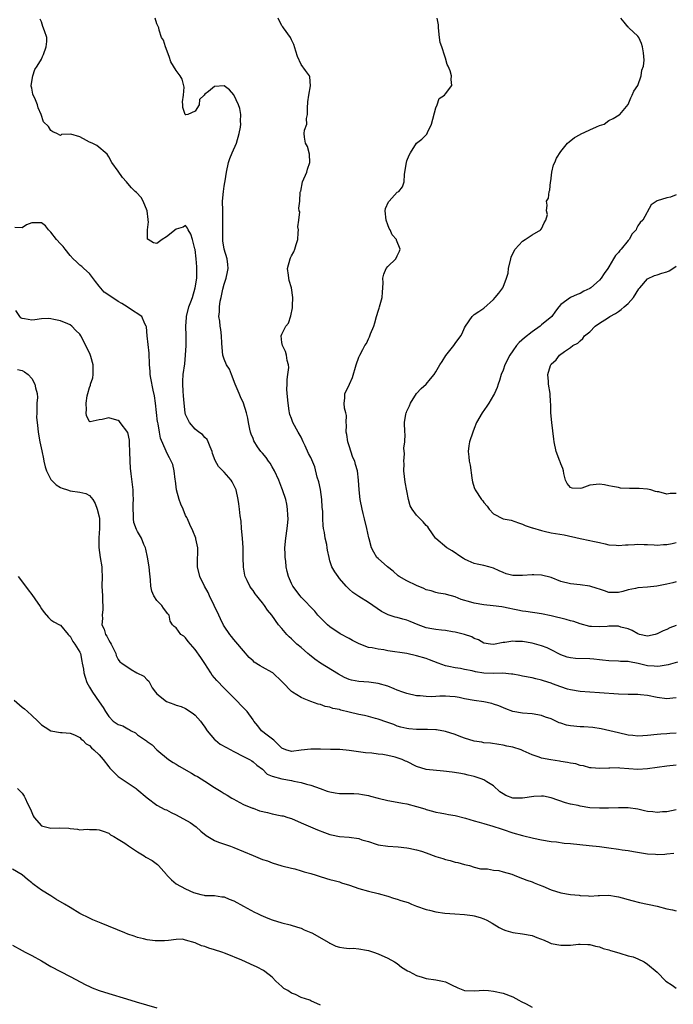
# Model space of a CAD drawing. Units: inches. Extents: x 2544000 to 2547000, y 1560000 to 1562350.
# Drawn here: x 2544978 to 2545114, y 1561450 to 1561655 of the extents above; entities that cross this region are included whole.
import ezdxf

# ---------------------------------------------------------------- set-up
doc = ezdxf.new("R2010")
doc.units = ezdxf.units.IN
doc.header["$MEASUREMENT"] = 0
doc.layers.add('LD25441560_2ft', color=55, linetype='Continuous')

msp = doc.modelspace()

# ---------------------------------------------------------------- linework, layer by layer
at = {"layer": 'LD25441560_2ft'}
for points, elevation in [([(2545115, 1561506.45), (2545113.62, 1561506.38), (2545113, 1561506.33), (2545111.75, 1561506.25), (2545111, 1561506.19), (2545109, 1561505.97), (2545108.06, 1561505.94), (2545107, 1561505.88), (2545105.97, 1561505.97), (2545105, 1561506.09), (2545103, 1561506.52), (2545099.39, 1561507.39), (2545097.64, 1561507.64), (2545095.78, 1561507.78), (2545095, 1561507.79), (2545093, 1561508), (2545092.17, 1561508.17), (2545091, 1561508.55), (2545090.65, 1561508.65), (2545089, 1561509.43), (2545087.83, 1561509.83), (2545087, 1561510.18), (2545085, 1561510.48), (2545083, 1561510.61), (2545081, 1561510.98), (2545079.53, 1561511.53), (2545078.13, 1561512.13), (2545077, 1561512.52), (2545076.63, 1561512.63), (2545075, 1561512.97), (2545073, 1561513.24), (2545071, 1561513.63), (2545069.86, 1561513.86), (2545069, 1561514.02), (2545067.91, 1561514.09), (2545067, 1561514.17), (2545065.83, 1561514.17), (2545065, 1561514.13), (2545064.05, 1561514.05), (2545063, 1561514.09), (2545061.78, 1561514.22), (2545061, 1561514.26), (2545059, 1561514.7), (2545058.12, 1561515), (2545057, 1561515.41), (2545056.33, 1561515.67), (2545055, 1561516.22), (2545053, 1561516.8), (2545051.05, 1561517.05), (2545049, 1561517.22), (2545047.5, 1561517.5), (2545047, 1561517.66), (2545046.04, 1561518.04), (2545044.76, 1561518.76), (2545041, 1561521), (2545039.82, 1561521.82), (2545038.72, 1561522.72), (2545038.41, 1561523), (2545037, 1561524.26), (2545036.13, 1561525), (2545035, 1561526.08), (2545034.51, 1561526.51), (2545034.02, 1561527), (2545033, 1561528.24), (2545032.33, 1561529), (2545030.89, 1561531), (2545030.04, 1561532.04), (2545029.41, 1561533), (2545029, 1561533.55), (2545028.32, 1561534.32), (2545027.82, 1561535), (2545027.45, 1561535.45), (2545027, 1561536.14), (2545026.62, 1561536.62), (2545026.36, 1561537), (2545025.79, 1561538.21), (2545025.37, 1561539), (2545025.28, 1561539.28), (2545024.99, 1561540.99), (2545024.96, 1561543), (2545024.95, 1561545), (2545024.81, 1561547), (2545024.63, 1561549), (2545024.54, 1561550.54), (2545024.35, 1561551.65), (2545024.22, 1561553), (2545024.08, 1561554.08), (2545023.92, 1561555), (2545023.47, 1561557), (2545022.66, 1561558.66), (2545022.45, 1561559), (2545021, 1561560.66), (2545019.84, 1561561.84), (2545019.11, 1561563.11), (2545018.57, 1561564.57), (2545018.48, 1561565), (2545018.06, 1561565.94), (2545017.66, 1561567), (2545017.45, 1561567.45), (2545017, 1561567.88), (2545016.5, 1561568.5), (2545015.75, 1561569), (2545015, 1561569.59), (2545013.77, 1561571), (2545013.53, 1561571.53), (2545013, 1561572.64), (2545012.89, 1561573), (2545012.67, 1561575), (2545012.57, 1561576.57), (2545012.46, 1561577.54), (2545012.4, 1561579), (2545012.41, 1561579.59), (2545012.49, 1561581), (2545012.8, 1561583.2), (2545012.99, 1561585), (2545013.13, 1561587), (2545013.12, 1561587.12), (2545013.12, 1561589), (2545013.04, 1561591), (2545013.17, 1561592.83), (2545013.17, 1561593), (2545013.67, 1561595), (2545014.07, 1561596.07), (2545014.39, 1561597), (2545015, 1561599), (2545015.29, 1561601), (2545015.32, 1561602.68), (2545015.35, 1561603), (2545015.34, 1561603.34), (2545015.2, 1561605), (2545014.97, 1561606.97), (2545014.93, 1561607.07), (2545014.43, 1561609), (2545014.09, 1561610.09), (2545013.55, 1561611), (2545013.38, 1561611.38), (2545013, 1561611.89), (2545012.45, 1561611.55), (2545011, 1561611.15), (2545009, 1561609.56), (2545008.15, 1561609), (2545007, 1561608.15), (2545006.29, 1561608.29), (2545005.23, 1561609), (2545005.1, 1561609.1), (2545005.05, 1561611), (2545005.29, 1561612.71), (2545005.22, 1561613), (2545005.19, 1561613.19), (2545005.01, 1561615), (2545004.2, 1561617), (2545003.75, 1561617.75), (2545002.78, 1561618.78), (2545002.5, 1561619), (2545001.73, 1561619.73), (2545001, 1561620.63), (2545000.69, 1561621), (2544999.87, 1561621.87), (2544999, 1561623.19), (2544997.63, 1561625), (2544997, 1561626.19), (2544996.71, 1561626.71), (2544994.53, 1561628.53), (2544993.55, 1561629), (2544993, 1561629.25), (2544992.41, 1561629.59), (2544991, 1561630.31), (2544989.14, 1561630.86), (2544987.17, 1561630.83), (2544987, 1561630.63), (2544986.25, 1561631), (2544985.36, 1561631.36), (2544985, 1561631.63), (2544984.47, 1561632.47), (2544983.43, 1561633.43), (2544982.99, 1561635), (2544982.33, 1561636.33), (2544982.19, 1561637), (2544981.63, 1561638.37), (2544981.27, 1561639), (2544981.21, 1561639.21), (2544981, 1561640.42), (2544980.88, 1561640.89), (2544980.87, 1561641), (2544981.2, 1561643), (2544981.66, 1561644.34), (2544982.14, 1561645), (2544983, 1561646.48), (2544983.26, 1561647), (2544983.46, 1561647.46), (2544983.99, 1561649), (2544984.15, 1561650.15), (2544984.13, 1561651), (2544983.64, 1561652.36), (2544983.28, 1561653.28), (2544983, 1561654.24), (2544982.77, 1561654.77)], 7492), ([(2545115, 1561513.8), (2545114.28, 1561513.72), (2545113, 1561513.63), (2545111, 1561513.92), (2545109, 1561514.3), (2545107.56, 1561514.44), (2545107, 1561514.48), (2545105, 1561514.51), (2545103, 1561514.57), (2545099, 1561514.88), (2545096.99, 1561514.99), (2545095, 1561515.13), (2545093, 1561515.47), (2545092.35, 1561515.65), (2545091, 1561516.12), (2545089.26, 1561516.74), (2545089, 1561516.85), (2545087.37, 1561517.37), (2545087, 1561517.51), (2545085.77, 1561517.77), (2545085, 1561518), (2545083, 1561518.35), (2545082.49, 1561518.49), (2545081, 1561518.71), (2545080.76, 1561518.76), (2545078.91, 1561518.91), (2545077, 1561518.89), (2545074.97, 1561518.97), (2545073.25, 1561519.25), (2545072.57, 1561519.43), (2545071, 1561519.73), (2545070.12, 1561519.88), (2545069, 1561520.02), (2545067.68, 1561520.32), (2545067, 1561520.45), (2545065.5, 1561521), (2545063.72, 1561521.72), (2545063, 1561521.97), (2545061, 1561522.57), (2545059, 1561523.01), (2545055, 1561523.61), (2545054.23, 1561523.77), (2545053, 1561523.9), (2545051.78, 1561524.22), (2545051, 1561524.3), (2545049.05, 1561525.05), (2545047.71, 1561525.71), (2545047, 1561526.12), (2545045.13, 1561527.13), (2545043, 1561528.55), (2545042.5, 1561529), (2545041.73, 1561529.72), (2545041, 1561530.46), (2545040.51, 1561531), (2545039.82, 1561531.82), (2545039, 1561532.63), (2545037.87, 1561533.87), (2545037, 1561534.73), (2545036.77, 1561535), (2545035.28, 1561537), (2545035, 1561537.56), (2545034.35, 1561539), (2545034.09, 1561540.09), (2545033.9, 1561541), (2545033.79, 1561542.21), (2545033.69, 1561543), (2545033.66, 1561543.66), (2545033.64, 1561545), (2545033.82, 1561547), (2545034.12, 1561549), (2545034.24, 1561550.24), (2545034.29, 1561551), (2545034.22, 1561551.78), (2545034.2, 1561553), (2545034.02, 1561554.02), (2545033.8, 1561555), (2545033.16, 1561557), (2545033, 1561557.37), (2545032.37, 1561559), (2545031.44, 1561561), (2545031, 1561561.82), (2545030.56, 1561562.56), (2545030.23, 1561563), (2545029.73, 1561563.73), (2545029, 1561564.61), (2545028.66, 1561565), (2545027.93, 1561565.93), (2545027.18, 1561567.18), (2545027, 1561567.68), (2545026.6, 1561568.6), (2545026.48, 1561569), (2545026.35, 1561569.65), (2545026.04, 1561571), (2545025.92, 1561571.92), (2545025.67, 1561573), (2545025.03, 1561575.03), (2545024.37, 1561576.37), (2545024.1, 1561577), (2545023.27, 1561579), (2545022.51, 1561581), (2545022.08, 1561582.08), (2545021.52, 1561583), (2545021, 1561584.14), (2545020.78, 1561584.78), (2545020.73, 1561585), (2545020.56, 1561586.56), (2545020.49, 1561587.51), (2545020.46, 1561589), (2545020.33, 1561590.33), (2545020.19, 1561591), (2545020.08, 1561592.08), (2545019.93, 1561593), (2545020.03, 1561593.97), (2545020.06, 1561595), (2545020.19, 1561596.19), (2545020.37, 1561597), (2545020.71, 1561598.71), (2545021, 1561599.77), (2545021.42, 1561601), (2545021.72, 1561602.28), (2545021.84, 1561603), (2545021.79, 1561603.79), (2545021.63, 1561605), (2545020.98, 1561606.98), (2545020.72, 1561608.72), (2545020.7, 1561609), (2545020.7, 1561611), (2545020.76, 1561612.76), (2545020.7, 1561615), (2545020.67, 1561617), (2545020.84, 1561619), (2545021, 1561620.09), (2545021.15, 1561620.85), (2545021.18, 1561621.18), (2545021.47, 1561623), (2545021.93, 1561625), (2545022.18, 1561625.82), (2545022.67, 1561627), (2545023.54, 1561629), (2545024.12, 1561631), (2545024.37, 1561632.37), (2545024.44, 1561633), (2545024.38, 1561633.62), (2545024.47, 1561635), (2545024.24, 1561636.24), (2545023.95, 1561637), (2545023, 1561639.08), (2545022.11, 1561640.11), (2545021, 1561640.95), (2545019, 1561640.79), (2545017.74, 1561639.74), (2545017, 1561639.21), (2545016.82, 1561639), (2545015.89, 1561638.11), (2545015.82, 1561637), (2545015, 1561635.69), (2545013.44, 1561635), (2545013.07, 1561634.93), (2545013, 1561634.88), (2545012.88, 1561635), (2545012.44, 1561636.44), (2545012.38, 1561637), (2545012.37, 1561637.63), (2545012.55, 1561639), (2545012.67, 1561640.67), (2545012.28, 1561642.28), (2545011.83, 1561643), (2545011, 1561644.1), (2545010.49, 1561645), (2545009.93, 1561645.93), (2545009.55, 1561647), (2545008.78, 1561649), (2545008.38, 1561650.38), (2545008.01, 1561651), (2545007.49, 1561652.51), (2545007.4, 1561653), (2545007.26, 1561653.26), (2545007, 1561653.84), (2545006.63, 1561655)], 7494), ([(2545115.23, 1561521.23), (2545113.32, 1561520.68), (2545111.63, 1561520.37), (2545111, 1561520.33), (2545110.39, 1561520.39), (2545109, 1561520.49), (2545107.04, 1561520.96), (2545105.27, 1561521.27), (2545105, 1561521.35), (2545103.4, 1561521.4), (2545103, 1561521.46), (2545101, 1561521.49), (2545099.66, 1561521.66), (2545099, 1561521.7), (2545097.87, 1561521.87), (2545097, 1561521.92), (2545094.02, 1561522.02), (2545093, 1561522.12), (2545092.29, 1561522.29), (2545091, 1561522.75), (2545090.82, 1561522.82), (2545089, 1561523.81), (2545088.18, 1561524.18), (2545087, 1561524.65), (2545085, 1561525.19), (2545083, 1561525.5), (2545081.54, 1561525.54), (2545081, 1561525.59), (2545079.34, 1561525.34), (2545079, 1561525.34), (2545077, 1561524.93), (2545076.39, 1561525), (2545075, 1561525.2), (2545073.89, 1561525.89), (2545073, 1561526.16), (2545072.46, 1561526.46), (2545070.95, 1561526.95), (2545069, 1561527.47), (2545068.46, 1561527.54), (2545067, 1561527.78), (2545066.15, 1561527.85), (2545065, 1561527.98), (2545064.14, 1561528.14), (2545063, 1561528.39), (2545061.35, 1561529), (2545059.67, 1561529.67), (2545059, 1561529.95), (2545058.15, 1561530.15), (2545057, 1561530.5), (2545056.58, 1561530.58), (2545055.07, 1561531.07), (2545053.73, 1561531.73), (2545051.93, 1561533), (2545051, 1561533.62), (2545049, 1561534.85), (2545047.72, 1561535.72), (2545047, 1561536.36), (2545046.38, 1561537), (2545045, 1561538.63), (2545044.67, 1561539), (2545043.99, 1561539.99), (2545043.36, 1561541), (2545043, 1561542.25), (2545042.8, 1561543), (2545042.47, 1561544.47), (2545042.44, 1561545), (2545042.35, 1561545.65), (2545042, 1561547), (2545041.87, 1561548.13), (2545041.68, 1561549), (2545041.58, 1561549.58), (2545041.53, 1561551), (2545041.5, 1561552.5), (2545041.41, 1561553.41), (2545041.34, 1561555), (2545041.06, 1561557.06), (2545040.68, 1561558.68), (2545040.35, 1561559.65), (2545039.83, 1561561.83), (2545039.23, 1561563.23), (2545039, 1561563.71), (2545038.56, 1561564.56), (2545037.84, 1561566.16), (2545037.43, 1561567), (2545037, 1561567.93), (2545036.62, 1561568.62), (2545036.38, 1561569), (2545035.3, 1561571), (2545035, 1561571.85), (2545034.68, 1561572.68), (2545034.6, 1561573), (2545034.54, 1561573.46), (2545034.28, 1561575), (2545034.09, 1561577), (2545034.04, 1561577.96), (2545034.08, 1561579), (2545034.07, 1561579.93), (2545034.26, 1561581), (2545034.44, 1561582.44), (2545034.38, 1561583), (2545034.11, 1561583.89), (2545033.98, 1561585), (2545033.78, 1561585.78), (2545033.1, 1561587), (2545033, 1561587.63), (2545032.87, 1561589), (2545033, 1561589.33), (2545033.82, 1561591), (2545034.35, 1561591.65), (2545034.85, 1561593.15), (2545035.2, 1561594.8), (2545035.23, 1561595.23), (2545035.26, 1561597), (2545034.98, 1561599), (2545034.52, 1561600.52), (2545034.42, 1561601), (2545034.4, 1561601.6), (2545034.2, 1561603), (2545034.71, 1561605), (2545034.79, 1561605.21), (2545035, 1561605.65), (2545035.52, 1561606.48), (2545035.72, 1561607), (2545035.98, 1561607.98), (2545036.29, 1561609), (2545036.42, 1561610.42), (2545036.45, 1561611), (2545036.35, 1561611.65), (2545036.51, 1561613), (2545036.75, 1561614.75), (2545036.62, 1561615), (2545036.51, 1561615.49), (2545036.74, 1561617), (2545036.81, 1561618.81), (2545036.87, 1561619), (2545036.92, 1561619.08), (2545037.32, 1561621), (2545038.18, 1561623), (2545038.36, 1561623.64), (2545038.84, 1561625), (2545038.76, 1561626.76), (2545038.36, 1561628.36), (2545037.9, 1561629), (2545037.73, 1561630.27), (2545037.66, 1561631), (2545037.71, 1561631.71), (2545038.2, 1561633), (2545038.13, 1561634.13), (2545038.34, 1561635), (2545038.3, 1561636.3), (2545038.42, 1561637.58), (2545038.63, 1561639), (2545038.96, 1561640.96), (2545038.8, 1561642.8), (2545038.71, 1561643), (2545037.89, 1561644.11), (2545037, 1561645.36), (2545036.22, 1561647), (2545035.88, 1561648.12), (2545035.5, 1561649.5), (2545035, 1561650.45), (2545034.85, 1561650.85), (2545034.81, 1561651), (2545033.35, 1561653), (2545033.19, 1561653.19), (2545033, 1561653.39), (2545032.23, 1561655)], 7496), ([(2545115, 1561528.82), (2545113.67, 1561528.33), (2545113, 1561528.02), (2545112.25, 1561527.75), (2545111, 1561527.09), (2545110.62, 1561527), (2545109, 1561526.66), (2545107.36, 1561527), (2545107, 1561527.1), (2545105.83, 1561527.83), (2545105, 1561528.15), (2545103.49, 1561528.51), (2545103, 1561528.67), (2545101, 1561528.69), (2545100.65, 1561528.65), (2545099, 1561528.55), (2545097.37, 1561528.63), (2545097, 1561528.63), (2545095, 1561529.18), (2545093.67, 1561529.67), (2545093, 1561529.84), (2545092.1, 1561530.11), (2545089, 1561530.86), (2545087, 1561531.3), (2545083.74, 1561531.74), (2545083, 1561531.82), (2545082.04, 1561532.04), (2545081, 1561532.23), (2545080.38, 1561532.38), (2545078.71, 1561532.71), (2545076.93, 1561532.93), (2545075, 1561533.14), (2545073, 1561533.48), (2545072.3, 1561533.7), (2545070.27, 1561534.27), (2545069, 1561534.81), (2545067.25, 1561535.25), (2545067, 1561535.37), (2545065.56, 1561535.56), (2545065, 1561535.69), (2545064.01, 1561536.01), (2545063, 1561536.28), (2545062.53, 1561536.53), (2545061, 1561537.14), (2545059, 1561538.09), (2545057.4, 1561539), (2545057.17, 1561539.17), (2545056.11, 1561540.11), (2545054.99, 1561541), (2545053, 1561542.76), (2545052.77, 1561543), (2545052.1, 1561544.1), (2545051.64, 1561545), (2545051.14, 1561546.86), (2545051.07, 1561547.07), (2545050.66, 1561549), (2545050.15, 1561551), (2545049.9, 1561552.1), (2545049.67, 1561553), (2545049.3, 1561555), (2545049.07, 1561557), (2545048.94, 1561559.06), (2545048.7, 1561561), (2545048.28, 1561562.28), (2545048.14, 1561563), (2545047.77, 1561563.77), (2545047, 1561566.17), (2545046.71, 1561567), (2545046.5, 1561568.5), (2545046.38, 1561569), (2545046.46, 1561570.46), (2545046.39, 1561571), (2545046.46, 1561572.46), (2545046.33, 1561573), (2545046, 1561574), (2545045.93, 1561575), (2545046.06, 1561576.06), (2545046.07, 1561577), (2545047, 1561578.76), (2545047.08, 1561579), (2545047.66, 1561580.34), (2545048.45, 1561583), (2545049, 1561584.56), (2545049.21, 1561585), (2545049.86, 1561586.14), (2545050.28, 1561587), (2545050.56, 1561587.44), (2545051, 1561588.39), (2545051.21, 1561588.79), (2545051.43, 1561589.43), (2545052.1, 1561591), (2545052.32, 1561591.68), (2545052.69, 1561593), (2545052.75, 1561593.25), (2545053, 1561594.12), (2545053.22, 1561594.78), (2545053.3, 1561595), (2545053.86, 1561597), (2545053.91, 1561598.09), (2545053.99, 1561599), (2545054.04, 1561600.04), (2545053.97, 1561601), (2545054.2, 1561601.8), (2545054.68, 1561603), (2545055, 1561603.43), (2545056.68, 1561605), (2545057, 1561605.63), (2545057.42, 1561606.58), (2545057.56, 1561607), (2545056.84, 1561608.84), (2545056.83, 1561609), (2545055.96, 1561609.96), (2545055.53, 1561611), (2545055.32, 1561611.32), (2545055, 1561612.07), (2545054.66, 1561613), (2545054.48, 1561615), (2545054.57, 1561615.43), (2545055.16, 1561616.84), (2545055.28, 1561617), (2545057, 1561618.82), (2545057.28, 1561619), (2545058.05, 1561619.95), (2545058.45, 1561621), (2545058.5, 1561622.5), (2545058.6, 1561623.4), (2545058.89, 1561625), (2545059, 1561625.38), (2545059.47, 1561626.53), (2545059.71, 1561627), (2545060.99, 1561629), (2545062.12, 1561629.88), (2545063, 1561630.73), (2545063.11, 1561630.89), (2545063.26, 1561631.26), (2545064.09, 1561633), (2545065, 1561636.37), (2545065.26, 1561637), (2545065.72, 1561638.28), (2545066.8, 1561639), (2545067, 1561639.28), (2545068.34, 1561641), (2545068.22, 1561642.22), (2545068.25, 1561643), (2545067.98, 1561644.02), (2545067.6, 1561645), (2545067.39, 1561645.39), (2545067, 1561646.66), (2545066.9, 1561647.1), (2545066.25, 1561649), (2545065.92, 1561649.92), (2545065.77, 1561651), (2545065.59, 1561653), (2545065.59, 1561653.59), (2545065.29, 1561655)], 7498), ([(2545115, 1561537.93), (2545114.27, 1561537.73), (2545113, 1561537.44), (2545112.65, 1561537.35), (2545110.98, 1561537.02), (2545109, 1561536.79), (2545107, 1561536.64), (2545106.53, 1561536.53), (2545105, 1561536.24), (2545103.89, 1561535.89), (2545103, 1561535.67), (2545101.68, 1561535.68), (2545101, 1561535.7), (2545100.05, 1561536.05), (2545099, 1561536.38), (2545098.55, 1561536.55), (2545097, 1561537), (2545095, 1561537.27), (2545093, 1561537.49), (2545091, 1561538.01), (2545089, 1561538.78), (2545087, 1561539.31), (2545085.37, 1561539.37), (2545085, 1561539.37), (2545083, 1561539.22), (2545081.22, 1561539.22), (2545081, 1561539.24), (2545079.6, 1561539.6), (2545079, 1561539.83), (2545078.18, 1561540.18), (2545077, 1561540.73), (2545076.01, 1561541), (2545075, 1561541.31), (2545073.57, 1561541.57), (2545073, 1561541.72), (2545071.73, 1561542.27), (2545071, 1561542.61), (2545070.78, 1561542.78), (2545070.43, 1561543), (2545068.38, 1561544.38), (2545067.29, 1561545), (2545065, 1561546.92), (2545064.92, 1561547), (2545063.54, 1561549), (2545063.31, 1561549.31), (2545063, 1561549.62), (2545062.36, 1561550.36), (2545061, 1561551.74), (2545060.06, 1561553), (2545059.68, 1561553.68), (2545059.29, 1561555), (2545058.61, 1561558.61), (2545058.38, 1561561), (2545058.42, 1561562.42), (2545058.37, 1561563), (2545058.52, 1561564.52), (2545058.34, 1561565.66), (2545058.53, 1561567), (2545058.6, 1561568.6), (2545058.53, 1561569), (2545058.46, 1561571), (2545058.76, 1561572.76), (2545058.83, 1561573), (2545058.9, 1561573.1), (2545059, 1561573.35), (2545059.55, 1561574.45), (2545059.74, 1561575), (2545060.99, 1561577.01), (2545061.94, 1561578.06), (2545062.99, 1561579), (2545063.93, 1561580.07), (2545064.67, 1561581), (2545065, 1561581.5), (2545065.87, 1561583), (2545066.32, 1561583.68), (2545067.09, 1561584.91), (2545068.73, 1561587), (2545069, 1561587.4), (2545070.21, 1561589), (2545070.49, 1561589.51), (2545071, 1561590.69), (2545071.19, 1561591), (2545072.55, 1561593), (2545073, 1561593.47), (2545073.95, 1561594.05), (2545075, 1561594.75), (2545077, 1561596.55), (2545077.36, 1561597), (2545078.12, 1561597.88), (2545078.93, 1561599), (2545079, 1561599.1), (2545079.69, 1561601), (2545080.01, 1561601.99), (2545080.08, 1561603), (2545080.58, 1561605), (2545080.64, 1561605.36), (2545081, 1561606.12), (2545081.49, 1561607), (2545083, 1561608.69), (2545083.59, 1561609), (2545085, 1561609.96), (2545086.83, 1561611), (2545086.85, 1561611.15), (2545087, 1561611.21), (2545087.5, 1561612.5), (2545087.89, 1561613), (2545088.2, 1561614.2), (2545088.03, 1561615), (2545088.13, 1561616.13), (2545088.01, 1561617), (2545088.41, 1561617.59), (2545088.54, 1561619), (2545088.72, 1561619.28), (2545088.85, 1561621), (2545088.89, 1561621.11), (2545089.1, 1561623), (2545089.49, 1561624.51), (2545089.72, 1561625), (2545090.11, 1561625.89), (2545091, 1561627.31), (2545092.4, 1561629), (2545092.71, 1561629.29), (2545093.81, 1561630.19), (2545095, 1561630.84), (2545095.09, 1561630.91), (2545097, 1561631.8), (2545098.4, 1561632.4), (2545099, 1561632.68), (2545099.98, 1561633), (2545101, 1561633.74), (2545101.87, 1561634.13), (2545103.11, 1561634.89), (2545103.24, 1561635), (2545105, 1561637.06), (2545105.54, 1561638.46), (2545105.85, 1561639), (2545106.19, 1561639.81), (2545107, 1561640.97), (2545107.7, 1561643), (2545107.81, 1561644.19), (2545108.18, 1561645), (2545108.29, 1561646.29), (2545108.27, 1561647), (2545108.2, 1561647.8), (2545108, 1561649), (2545107.74, 1561649.74), (2545107.18, 1561651), (2545107, 1561651.24), (2545105.16, 1561653), (2545105.09, 1561653.09), (2545105, 1561653.11), (2545104.17, 1561654.17), (2545103.48, 1561655)], 7500), ([(2545115, 1561618.29), (2545113.79, 1561617.79), (2545113, 1561617.64), (2545111, 1561617.01), (2545109.8, 1561616.2), (2545108.02, 1561613), (2545107.46, 1561612.54), (2545107, 1561611.85), (2545106.7, 1561611.3), (2545106.63, 1561611), (2545105.83, 1561610.17), (2545105.2, 1561609), (2545105, 1561608.81), (2545103.55, 1561607), (2545103.28, 1561606.72), (2545103, 1561606.31), (2545102.33, 1561605.67), (2545101.93, 1561605), (2545101, 1561603.35), (2545100.76, 1561603), (2545100.02, 1561601.98), (2545099.39, 1561601), (2545099, 1561600.57), (2545097.22, 1561599), (2545097, 1561598.85), (2545095.75, 1561598.25), (2545095, 1561597.83), (2545094.39, 1561597.61), (2545093, 1561596.97), (2545091, 1561595.49), (2545090.59, 1561595), (2545089.85, 1561594.15), (2545089.09, 1561593), (2545087, 1561591.27), (2545086.7, 1561591), (2545085, 1561589.87), (2545083.42, 1561588.58), (2545082.35, 1561587.65), (2545081.8, 1561587), (2545081, 1561585.89), (2545080.37, 1561585), (2545079.38, 1561583), (2545079, 1561581.89), (2545078.59, 1561581), (2545078.25, 1561579.75), (2545077.93, 1561579), (2545077.73, 1561578.27), (2545077.17, 1561577), (2545077, 1561576.66), (2545075.99, 1561575), (2545075.58, 1561574.42), (2545074.63, 1561573), (2545073.49, 1561571), (2545073, 1561569.77), (2545072.67, 1561569), (2545072.01, 1561567), (2545071.86, 1561566.14), (2545071.74, 1561565), (2545071.88, 1561563.88), (2545071.92, 1561563), (2545072.12, 1561562.12), (2545072.46, 1561559.54), (2545072.56, 1561559), (2545072.65, 1561558.65), (2545073, 1561557.49), (2545073.18, 1561557), (2545074.53, 1561555), (2545074.75, 1561554.75), (2545075, 1561554.4), (2545075.66, 1561553.66), (2545076.11, 1561553), (2545077, 1561552.04), (2545079, 1561550.98), (2545080.69, 1561550.69), (2545082.2, 1561550.2), (2545083, 1561549.91), (2545083.59, 1561549.59), (2545085, 1561549.15), (2545085.1, 1561549.1), (2545087, 1561548.55), (2545087.54, 1561548.46), (2545089, 1561548.1), (2545091.67, 1561547.67), (2545095, 1561546.89), (2545097, 1561546.53), (2545097.64, 1561546.36), (2545099, 1561546.1), (2545100.23, 1561545.77), (2545101, 1561545.59), (2545102.5, 1561545.5), (2545103, 1561545.44), (2545104.4, 1561545.6), (2545105, 1561545.6), (2545106.3, 1561545.7), (2545107, 1561545.71), (2545108.31, 1561545.69), (2545109, 1561545.64), (2545110.39, 1561545.61), (2545111, 1561545.54), (2545112.35, 1561545.65), (2545113, 1561545.66), (2545114.15, 1561545.85), (2545115, 1561546.05)], 7502), ([(2545115, 1561499.81), (2545113, 1561499.64), (2545111, 1561499.38), (2545109, 1561499.06), (2545107, 1561498.93), (2545103.23, 1561499.23), (2545103, 1561499.27), (2545101.21, 1561499.21), (2545101, 1561499.24), (2545099.12, 1561499.12), (2545097.27, 1561499.27), (2545097, 1561499.31), (2545095.67, 1561499.67), (2545095, 1561499.77), (2545094.08, 1561500.08), (2545093, 1561500.22), (2545092.4, 1561500.4), (2545091, 1561500.61), (2545090.68, 1561500.68), (2545088.94, 1561500.94), (2545087, 1561501.31), (2545086.5, 1561501.5), (2545085, 1561501.96), (2545083.19, 1561502.81), (2545082.72, 1561503), (2545081, 1561503.54), (2545079.79, 1561503.79), (2545079, 1561503.99), (2545078.11, 1561504.11), (2545076.38, 1561504.38), (2545075, 1561504.5), (2545074.59, 1561504.59), (2545073, 1561504.81), (2545071, 1561505.42), (2545069.88, 1561505.88), (2545069, 1561506.19), (2545067, 1561506.82), (2545065.16, 1561507.16), (2545065, 1561507.18), (2545063.25, 1561507.25), (2545061, 1561507.24), (2545059.36, 1561507.36), (2545059, 1561507.42), (2545057.73, 1561507.73), (2545057, 1561507.94), (2545056.25, 1561508.25), (2545055, 1561508.7), (2545054.79, 1561508.79), (2545053, 1561509.41), (2545052.45, 1561509.55), (2545051, 1561509.97), (2545050.16, 1561510.16), (2545049, 1561510.39), (2545047, 1561510.86), (2545045.28, 1561511.28), (2545045, 1561511.37), (2545043.62, 1561511.62), (2545043, 1561511.87), (2545042.01, 1561512.01), (2545041, 1561512.41), (2545040.52, 1561512.52), (2545039, 1561513.08), (2545037.62, 1561513.62), (2545037, 1561513.92), (2545035.23, 1561515), (2545035, 1561515.16), (2545033.18, 1561517), (2545033, 1561517.21), (2545031.15, 1561519), (2545031, 1561519.11), (2545029, 1561520.16), (2545028.47, 1561520.47), (2545027.26, 1561521.26), (2545027, 1561521.47), (2545026.21, 1561522.21), (2545025, 1561523.56), (2545023.45, 1561525.45), (2545023, 1561525.96), (2545022.54, 1561526.54), (2545022.2, 1561527), (2545021, 1561528.71), (2545020.89, 1561528.89), (2545020.25, 1561530.25), (2545019.92, 1561531), (2545017.97, 1561535), (2545017.67, 1561535.67), (2545016.91, 1561537), (2545015.93, 1561539), (2545015.46, 1561541), (2545015.47, 1561542.53), (2545015.48, 1561543), (2545015.52, 1561543.52), (2545015.52, 1561545), (2545015.13, 1561546.87), (2545015.13, 1561547), (2545014.51, 1561548.51), (2545013.84, 1561549.84), (2545013.39, 1561551), (2545013.24, 1561551.24), (2545013, 1561551.71), (2545012.49, 1561553), (2545012.01, 1561554.01), (2545011.64, 1561555), (2545011.11, 1561557), (2545010.88, 1561558.88), (2545010.82, 1561559.18), (2545010.62, 1561561), (2545010.32, 1561562.31), (2545010.02, 1561563), (2545009.65, 1561563.65), (2545008.96, 1561564.96), (2545008.92, 1561565.08), (2545007.74, 1561567.74), (2545007.57, 1561569), (2545007.27, 1561570.73), (2545007.2, 1561571), (2545007.17, 1561571.17), (2545006.92, 1561573.08), (2545006.72, 1561575), (2545006.54, 1561576.54), (2545006.27, 1561577.73), (2545005.78, 1561580.22), (2545005.65, 1561581), (2545005.64, 1561581.64), (2545005.48, 1561583), (2545005.5, 1561583.5), (2545005.4, 1561585), (2545005.38, 1561585.38), (2545005.02, 1561588.98), (2545004.86, 1561590.86), (2545004.82, 1561591), (2545004.53, 1561591.47), (2545003.91, 1561593), (2545001.31, 1561594.69), (2545000.86, 1561595), (2544999.7, 1561595.7), (2544999, 1561596.16), (2544998.45, 1561596.45), (2544997.72, 1561597), (2544997, 1561597.42), (2544996.06, 1561598.06), (2544995, 1561599.31), (2544994.26, 1561600.26), (2544993, 1561601.95), (2544991.8, 1561603), (2544991.43, 1561603.43), (2544991, 1561603.71), (2544990.34, 1561604.34), (2544989.61, 1561605), (2544989, 1561605.67), (2544987.93, 1561607), (2544987.54, 1561607.54), (2544987, 1561608.08), (2544986.16, 1561609), (2544985, 1561610.52), (2544984.48, 1561611), (2544983.83, 1561611.83), (2544983, 1561612.5), (2544981, 1561612.5), (2544979.93, 1561612.07), (2544979, 1561611.45), (2544977.48, 1561611.48)], 7490), ([(2545115, 1561556.27), (2545113.73, 1561556.27), (2545113, 1561556.14), (2545111.39, 1561556.61), (2545111, 1561556.63), (2545110.69, 1561556.69), (2545109.69, 1561557), (2545109, 1561557.18), (2545107.28, 1561557.28), (2545105.29, 1561557.29), (2545103.39, 1561557.39), (2545103, 1561557.48), (2545101.7, 1561557.7), (2545101, 1561557.88), (2545100.05, 1561558.05), (2545099, 1561558.19), (2545097, 1561557.96), (2545095.35, 1561557.35), (2545095, 1561557.27), (2545093.35, 1561557.35), (2545093, 1561557.48), (2545092.33, 1561558.33), (2545091.97, 1561559), (2545091.62, 1561560.38), (2545091.54, 1561561), (2545091.43, 1561561.43), (2545091, 1561562.4), (2545090.85, 1561562.85), (2545090.78, 1561563), (2545090.05, 1561565), (2545089.63, 1561567), (2545089.57, 1561567.57), (2545089.09, 1561571), (2545088.92, 1561573), (2545088.9, 1561574.9), (2545088.87, 1561575.13), (2545088.78, 1561577), (2545088.42, 1561579), (2545088.45, 1561579.55), (2545088.32, 1561581), (2545088.85, 1561582.85), (2545088.9, 1561583), (2545089, 1561583.13), (2545090, 1561584), (2545090.72, 1561585), (2545091.75, 1561585.75), (2545093, 1561586.57), (2545093.51, 1561587), (2545094.5, 1561587.5), (2545095, 1561588), (2545095.55, 1561588.45), (2545095.93, 1561589), (2545097, 1561589.87), (2545098.16, 1561591), (2545099, 1561591.61), (2545100.67, 1561592.67), (2545101.21, 1561593), (2545102.37, 1561593.63), (2545103, 1561594.09), (2545103.54, 1561594.46), (2545104.18, 1561595), (2545105, 1561595.75), (2545106.1, 1561597), (2545107.22, 1561598.78), (2545107.39, 1561599), (2545109, 1561600.84), (2545110.43, 1561601.57), (2545111, 1561601.67), (2545111.97, 1561602.03), (2545113, 1561602.33), (2545113.49, 1561602.51), (2545114.26, 1561603), (2545115, 1561603.49)], 7504), ([(2545115, 1561490.55), (2545113, 1561490.11), (2545112.13, 1561490.13), (2545111, 1561489.97), (2545110.15, 1561490.15), (2545109, 1561490.22), (2545108.37, 1561490.37), (2545107, 1561490.68), (2545105, 1561490.99), (2545103, 1561490.98), (2545100.9, 1561490.9), (2545099, 1561490.89), (2545097, 1561491), (2545095, 1561491.3), (2545094.57, 1561491.43), (2545093, 1561491.75), (2545091.99, 1561491.99), (2545089, 1561493.03), (2545087.38, 1561493.38), (2545087, 1561493.42), (2545085.35, 1561493.35), (2545083.05, 1561492.95), (2545081, 1561492.99), (2545079.56, 1561493.56), (2545079, 1561493.9), (2545078.32, 1561494.32), (2545077, 1561495.55), (2545075.61, 1561496.39), (2545075, 1561496.78), (2545074.41, 1561497), (2545073, 1561497.48), (2545071.74, 1561497.74), (2545071, 1561497.96), (2545069.81, 1561498.19), (2545068.37, 1561498.37), (2545066.61, 1561498.61), (2545063, 1561498.93), (2545061, 1561499.56), (2545059, 1561500.57), (2545058.69, 1561500.69), (2545058.03, 1561501), (2545057, 1561501.35), (2545056.52, 1561501.48), (2545055, 1561501.82), (2545053.97, 1561502.03), (2545053, 1561502.14), (2545051.68, 1561502.32), (2545050.4, 1561502.4), (2545047, 1561502.88), (2545045.07, 1561503.07), (2545043.12, 1561503.12), (2545041, 1561503.13), (2545039, 1561503.19), (2545037, 1561502.97), (2545035, 1561502.68), (2545033.8, 1561503), (2545033, 1561503.36), (2545031.3, 1561505), (2545029.91, 1561506.09), (2545028.8, 1561507), (2545028.02, 1561508.02), (2545027.17, 1561509), (2545027, 1561509.28), (2545025.76, 1561511), (2545025.39, 1561511.39), (2545024.39, 1561512.39), (2545023.87, 1561513), (2545023, 1561513.79), (2545021.83, 1561515), (2545021, 1561515.8), (2545019.45, 1561517.45), (2545019, 1561518), (2545018.54, 1561518.54), (2545018.22, 1561519), (2545017, 1561520.93), (2545016.17, 1561522.17), (2545015, 1561523.85), (2545014, 1561525), (2545013.55, 1561525.55), (2545013, 1561526.25), (2545012.61, 1561526.61), (2545012.03, 1561527), (2545011, 1561528.33), (2545010.61, 1561528.61), (2545010.29, 1561529), (2545009.77, 1561529.77), (2545009.55, 1561531), (2545009.29, 1561531.29), (2545008.41, 1561532.41), (2545008.02, 1561533), (2545007, 1561534.01), (2545006.35, 1561535), (2545005.97, 1561535.97), (2545005.78, 1561537), (2545005.72, 1561538.28), (2545005.63, 1561539), (2545005.53, 1561539.53), (2545005.39, 1561541), (2545005.05, 1561543.05), (2545004.71, 1561544.71), (2545004.62, 1561545), (2545004.31, 1561545.69), (2545003.81, 1561547), (2545003, 1561548.34), (2545002.76, 1561548.76), (2545002.25, 1561550.25), (2545002.14, 1561551), (2545002.16, 1561551.84), (2545002.07, 1561553), (2545002.09, 1561554.09), (2545002.13, 1561555), (2545002.1, 1561556.1), (2545002.06, 1561557), (2545001.69, 1561560.31), (2545001.52, 1561561.52), (2545001.46, 1561563), (2545001.42, 1561565), (2545001.33, 1561566.67), (2545001.34, 1561567), (2545001.32, 1561567.32), (2545000.96, 1561568.96), (2544999.41, 1561571), (2544999.22, 1561571.22), (2544999, 1561571.4), (2544997.75, 1561571.75), (2544997, 1561571.99), (2544995.61, 1561571.61), (2544995, 1561571.58), (2544993.16, 1561571.16), (2544993, 1561571.24), (2544992.36, 1561572.36), (2544992.3, 1561573), (2544992.36, 1561573.64), (2544992.32, 1561575), (2544992.54, 1561576.54), (2544992.66, 1561577), (2544993, 1561578.25), (2544993.22, 1561578.78), (2544993.24, 1561579), (2544993.7, 1561580.3), (2544993.8, 1561581), (2544993.74, 1561581.74), (2544993.78, 1561583), (2544993.26, 1561584.74), (2544993.13, 1561585.13), (2544993, 1561585.45), (2544991.24, 1561589), (2544991, 1561589.34), (2544990.14, 1561590.14), (2544989.33, 1561591), (2544989, 1561591.27), (2544988.51, 1561591.49), (2544987, 1561592.12), (2544985.6, 1561592.4), (2544985, 1561592.55), (2544984.58, 1561592.58), (2544983, 1561592.53), (2544981.66, 1561592.34), (2544981, 1561592.27), (2544979.47, 1561592.53), (2544979, 1561592.58), (2544978.74, 1561592.74), (2544978.5, 1561593), (2544977.7, 1561594.3)], 7488), ([(2544978.01, 1561581.99), (2544979, 1561581.81), (2544979.51, 1561581.51), (2544980.23, 1561581), (2544981, 1561580.15), (2544981.68, 1561579), (2544981.77, 1561578.23), (2544982.11, 1561577), (2544982.18, 1561576.18), (2544982.09, 1561575), (2544982.03, 1561573), (2544982.02, 1561572.02), (2544982.1, 1561571), (2544982.25, 1561569.75), (2544982.31, 1561569), (2544982.66, 1561567), (2544983.1, 1561565.1), (2544983.46, 1561563.46), (2544983.53, 1561563), (2544983.8, 1561561.8), (2544984.04, 1561561), (2544985, 1561559.16), (2544985.13, 1561559), (2544986.07, 1561558.07), (2544987, 1561557.5), (2544987.34, 1561557.34), (2544988.45, 1561557), (2544989, 1561556.79), (2544991, 1561556.51), (2544992.26, 1561556.26), (2544993, 1561555.85), (2544993.67, 1561555), (2544994.19, 1561554.19), (2544994.63, 1561553), (2544995, 1561551.43), (2544995.06, 1561551.06), (2544995.1, 1561549), (2544994.97, 1561547.03), (2544994.96, 1561545.04), (2544995.22, 1561543), (2544995.54, 1561541), (2544995.57, 1561540.43), (2544995.61, 1561539), (2544995.56, 1561537), (2544995.68, 1561535), (2544995.73, 1561533.73), (2544995.8, 1561533), (2544995.81, 1561532.19), (2544995.64, 1561531), (2544995.68, 1561530.32), (2544995.58, 1561529), (2544996.05, 1561528.05), (2544996.37, 1561527), (2544996.64, 1561526.64), (2544997, 1561525.79), (2544997.34, 1561525.34), (2544997.51, 1561525), (2544998.5, 1561523), (2544998.58, 1561522.58), (2544999, 1561521.8), (2544999.31, 1561521.31), (2544999.7, 1561521), (2545001.7, 1561519.7), (2545002.85, 1561519), (2545004.31, 1561518.31), (2545005, 1561517.57), (2545005.31, 1561517.31), (2545005.45, 1561517), (2545006.07, 1561515.93), (2545006.7, 1561515), (2545007, 1561514.67), (2545009, 1561513.03), (2545010.53, 1561512.53), (2545011, 1561512.32), (2545012.04, 1561512.04), (2545013, 1561511.61), (2545014.59, 1561510.59), (2545015, 1561510.24), (2545016.09, 1561509), (2545016.46, 1561508.46), (2545017, 1561507.74), (2545017.45, 1561507), (2545019, 1561505.17), (2545019.18, 1561505), (2545020.2, 1561504.2), (2545021.48, 1561503.48), (2545023, 1561502.64), (2545025, 1561501.65), (2545026.27, 1561501), (2545026.73, 1561500.73), (2545027, 1561500.56), (2545027.83, 1561499.83), (2545028.98, 1561499), (2545029.96, 1561497.96), (2545031, 1561497.53), (2545033, 1561496.99), (2545035, 1561496.65), (2545035.47, 1561496.53), (2545037, 1561496.21), (2545038.14, 1561495.86), (2545039, 1561495.65), (2545040.94, 1561495), (2545042.44, 1561494.44), (2545043, 1561494.28), (2545044.08, 1561494.08), (2545045, 1561493.94), (2545045.96, 1561493.96), (2545047, 1561493.93), (2545047.96, 1561493.96), (2545049, 1561493.88), (2545049.77, 1561493.77), (2545051, 1561493.53), (2545051.4, 1561493.4), (2545053, 1561493), (2545055, 1561492.53), (2545057, 1561492.17), (2545058.06, 1561491.94), (2545059, 1561491.77), (2545061, 1561491.24), (2545062.74, 1561490.74), (2545063, 1561490.62), (2545064.31, 1561490.31), (2545065, 1561490.08), (2545065.91, 1561489.91), (2545067, 1561489.75), (2545067.61, 1561489.61), (2545069, 1561489.39), (2545071.19, 1561488.81), (2545073, 1561488.28), (2545073.98, 1561488.02), (2545075, 1561487.72), (2545076.83, 1561487.17), (2545078.6, 1561486.6), (2545079, 1561486.45), (2545081, 1561485.79), (2545083, 1561485.21), (2545085.34, 1561484.66), (2545087, 1561484.32), (2545089, 1561483.99), (2545090.11, 1561483.89), (2545091.66, 1561483.66), (2545093, 1561483.56), (2545096.88, 1561483.12), (2545099, 1561482.91), (2545101, 1561482.69), (2545103, 1561482.4), (2545103.72, 1561482.28), (2545105, 1561482.1), (2545106.1, 1561481.9), (2545109, 1561481.44), (2545110.67, 1561481.33), (2545111, 1561481.29), (2545112.62, 1561481.38), (2545113, 1561481.39), (2545114.46, 1561481.54)], 7486), ([(2544978.2, 1561539), (2544979.69, 1561537), (2544980.28, 1561536.28), (2544981, 1561535.3), (2544981.64, 1561534.36), (2544982.77, 1561532.77), (2544983, 1561532.31), (2544983.57, 1561531.57), (2544984.5, 1561530.5), (2544985, 1561530), (2544985.59, 1561529.59), (2544986.74, 1561529), (2544987, 1561528.88), (2544988.58, 1561527), (2544988.78, 1561526.78), (2544989, 1561526.64), (2544989.52, 1561525.52), (2544989.94, 1561525), (2544991, 1561523.28), (2544991.11, 1561523), (2544991.45, 1561521.45), (2544991.49, 1561521), (2544991.74, 1561519.74), (2544991.82, 1561519), (2544992.08, 1561518.08), (2544992.47, 1561517), (2544993, 1561516.03), (2544993.63, 1561515), (2544995.05, 1561513), (2544995.84, 1561511.84), (2544996.33, 1561511), (2544997, 1561509.91), (2544997.96, 1561509), (2544999, 1561508.29), (2544999.97, 1561507.97), (2545001, 1561507.38), (2545001.27, 1561507.27), (2545001.66, 1561507), (2545002.54, 1561506.54), (2545003, 1561506.16), (2545004.64, 1561505), (2545004.87, 1561504.86), (2545005, 1561504.75), (2545006.06, 1561504.06), (2545007.02, 1561503), (2545009.44, 1561501), (2545010.39, 1561500.39), (2545011, 1561500.07), (2545011.66, 1561499.66), (2545014.2, 1561498.2), (2545015, 1561497.72), (2545015.48, 1561497.48), (2545017, 1561496.5), (2545019, 1561495.19), (2545020.39, 1561494.39), (2545021, 1561493.94), (2545021.6, 1561493.6), (2545022.6, 1561493), (2545023, 1561492.74), (2545023.47, 1561492.53), (2545025, 1561491.67), (2545026.9, 1561490.9), (2545027, 1561490.89), (2545028.36, 1561490.36), (2545029.98, 1561489.98), (2545031, 1561489.71), (2545032.62, 1561489.39), (2545033, 1561489.34), (2545033.28, 1561489.28), (2545034.27, 1561489), (2545035, 1561488.76), (2545037, 1561487.84), (2545040.39, 1561486.39), (2545041.84, 1561485.84), (2545043, 1561485.44), (2545043.34, 1561485.34), (2545045.01, 1561485.01), (2545047, 1561484.85), (2545049, 1561484.59), (2545049.65, 1561484.35), (2545051, 1561483.98), (2545052.58, 1561483.42), (2545053, 1561483.29), (2545055, 1561482.99), (2545057.15, 1561482.85), (2545059, 1561482.66), (2545059.39, 1561482.61), (2545061, 1561482.28), (2545062.05, 1561481.95), (2545063, 1561481.62), (2545065, 1561480.88), (2545066.44, 1561480.44), (2545067, 1561480.23), (2545068.01, 1561480.01), (2545069, 1561479.7), (2545069.59, 1561479.59), (2545071, 1561479.21), (2545071.98, 1561479), (2545073, 1561478.68), (2545074.32, 1561478.32), (2545075, 1561478.27), (2545075.72, 1561478.28), (2545077, 1561478.04), (2545078.07, 1561477.93), (2545079, 1561477.71), (2545080.83, 1561477.17), (2545081.3, 1561477), (2545082.49, 1561476.49), (2545083, 1561476.32), (2545083.95, 1561475.95), (2545085, 1561475.63), (2545085.43, 1561475.43), (2545086.52, 1561475), (2545087.27, 1561474.73), (2545089, 1561473.96), (2545091, 1561473.33), (2545093, 1561472.97), (2545094.81, 1561472.81), (2545095, 1561472.75), (2545096.72, 1561472.72), (2545097, 1561472.65), (2545098.76, 1561472.76), (2545099, 1561472.75), (2545101, 1561472.81), (2545102.58, 1561472.58), (2545103, 1561472.51), (2545105.72, 1561471.72), (2545107.32, 1561471.32), (2545111, 1561470.53), (2545113, 1561470.03), (2545114.23, 1561469.77), (2545115, 1561469.56)], 7484), ([(2544977.34, 1561513.34), (2544979, 1561511.91), (2544979.52, 1561511.52), (2544980.14, 1561511), (2544981, 1561510.17), (2544982.29, 1561509), (2544983, 1561508.23), (2544983.76, 1561507.76), (2544985, 1561506.94), (2544987, 1561506.65), (2544987.36, 1561506.64), (2544989, 1561506.49), (2544989.88, 1561506.12), (2544991, 1561505.55), (2544991.25, 1561505.25), (2544991.59, 1561505), (2544992.29, 1561504.29), (2544993, 1561503.89), (2544993.42, 1561503.42), (2544993.93, 1561503), (2544995, 1561501.96), (2544995.85, 1561501), (2544997, 1561499.51), (2544997.23, 1561499.23), (2544998.21, 1561498.21), (2544999, 1561497.5), (2545002.7, 1561495), (2545002.87, 1561494.87), (2545005.02, 1561493.02), (2545007, 1561491.53), (2545008.64, 1561490.64), (2545009, 1561490.54), (2545009.97, 1561489.97), (2545011, 1561489.55), (2545013.92, 1561487.92), (2545015.18, 1561487), (2545016.15, 1561486.15), (2545017.25, 1561485.25), (2545017.64, 1561485), (2545019, 1561484.2), (2545019.81, 1561483.81), (2545022.31, 1561483), (2545023, 1561482.75), (2545025, 1561481.93), (2545027, 1561481.06), (2545029, 1561480.24), (2545029.98, 1561479.98), (2545031, 1561479.55), (2545033, 1561478.94), (2545035, 1561478.43), (2545035.7, 1561478.3), (2545037, 1561477.91), (2545037.66, 1561477.66), (2545039, 1561477.34), (2545040.11, 1561477), (2545040.75, 1561476.75), (2545042.27, 1561476.27), (2545043, 1561476.09), (2545043.85, 1561475.85), (2545045, 1561475.58), (2545045.43, 1561475.43), (2545047.07, 1561474.93), (2545049, 1561474.24), (2545051, 1561473.66), (2545053, 1561473.21), (2545053.81, 1561473), (2545054.72, 1561472.72), (2545055, 1561472.66), (2545056.2, 1561472.2), (2545057, 1561472.03), (2545057.75, 1561471.75), (2545059.28, 1561471.28), (2545059.93, 1561471), (2545061, 1561470.56), (2545063, 1561469.83), (2545063.71, 1561469.71), (2545065, 1561469.35), (2545066.89, 1561469.11), (2545068.98, 1561468.98), (2545071, 1561468.82), (2545072.61, 1561468.61), (2545073, 1561468.54), (2545074.2, 1561468.2), (2545075, 1561467.93), (2545075.61, 1561467.61), (2545076.7, 1561467), (2545078.14, 1561466.14), (2545079, 1561465.68), (2545079.53, 1561465.53), (2545081, 1561465.05), (2545083, 1561464.81), (2545085, 1561464.43), (2545085.98, 1561464.02), (2545087.51, 1561463.51), (2545088.54, 1561463), (2545089, 1561462.82), (2545091, 1561462.44), (2545092.48, 1561462.48), (2545093, 1561462.45), (2545094.63, 1561462.63), (2545095, 1561462.64), (2545096.58, 1561462.58), (2545097, 1561462.58), (2545098.22, 1561462.22), (2545099, 1561462.1), (2545099.78, 1561461.78), (2545101, 1561461.45), (2545101.34, 1561461.34), (2545102.55, 1561461), (2545103.23, 1561460.77), (2545105, 1561460.26), (2545106, 1561460), (2545107, 1561459.58), (2545108.32, 1561459), (2545109, 1561458.52), (2545111, 1561456.85), (2545112.85, 1561455), (2545114.16, 1561454.16), (2545115, 1561453.54)], 7482), ([(2544978.03, 1561495), (2544979, 1561494.03), (2544979.43, 1561493.43), (2544979.67, 1561493), (2544980.15, 1561491.85), (2544980.72, 1561490.72), (2544981.33, 1561489.33), (2544981.5, 1561489), (2544983, 1561487.26), (2544983.87, 1561487), (2544985, 1561486.72), (2544986.81, 1561486.81), (2544988.72, 1561486.72), (2544989, 1561486.67), (2544990.55, 1561486.55), (2544991, 1561486.43), (2544992.52, 1561486.52), (2544993, 1561486.45), (2544994.46, 1561486.46), (2544995, 1561486.42), (2544995.84, 1561486.16), (2544997, 1561485.71), (2544997.38, 1561485.38), (2544998.05, 1561485), (2544999, 1561484.5), (2545000.36, 1561483.64), (2545001.11, 1561483.11), (2545003, 1561481.82), (2545004.38, 1561481), (2545004.74, 1561480.74), (2545006.03, 1561480.03), (2545007.18, 1561479.18), (2545007.32, 1561479), (2545009, 1561477.11), (2545009.08, 1561477), (2545010.03, 1561476.03), (2545011, 1561475.22), (2545013, 1561474.14), (2545014.63, 1561473.37), (2545016.13, 1561473), (2545016.85, 1561472.85), (2545017, 1561472.79), (2545018.75, 1561472.75), (2545019, 1561472.76), (2545020.49, 1561472.49), (2545021, 1561472.46), (2545022.02, 1561472.02), (2545023, 1561471.68), (2545025, 1561470.55), (2545027.28, 1561469.28), (2545027.93, 1561469), (2545028.66, 1561468.66), (2545030.05, 1561468.05), (2545031, 1561467.68), (2545033, 1561467.06), (2545034.7, 1561466.7), (2545036.22, 1561466.22), (2545037, 1561465.96), (2545037.65, 1561465.65), (2545039, 1561465.11), (2545039.22, 1561465), (2545042.75, 1561463), (2545042.87, 1561462.87), (2545043, 1561462.87), (2545044.21, 1561462.21), (2545045, 1561462.03), (2545045.91, 1561461.91), (2545047, 1561461.75), (2545047.8, 1561461.8), (2545049, 1561461.72), (2545050.57, 1561461.43), (2545051, 1561461.37), (2545052.06, 1561461), (2545053, 1561460.63), (2545055, 1561459.78), (2545056.43, 1561459), (2545057, 1561458.63), (2545057.9, 1561457.9), (2545059.15, 1561457.15), (2545059.46, 1561457), (2545061, 1561456.17), (2545062.17, 1561455.83), (2545063, 1561455.55), (2545065, 1561455.28), (2545066.41, 1561455), (2545067, 1561454.86), (2545068.23, 1561454.23), (2545069.59, 1561453.59), (2545071, 1561453.05), (2545073.05, 1561452.95), (2545075, 1561453.07), (2545075.93, 1561453), (2545077, 1561452.91), (2545079, 1561452.46), (2545081, 1561451.71), (2545082.29, 1561451), (2545082.73, 1561450.73), (2545083.75, 1561450.25), (2545085, 1561449.59)], 7480), ([(2545041, 1561450.01), (2545039, 1561450.92), (2545038.81, 1561451), (2545037, 1561451.6), (2545035.82, 1561452.18), (2545035, 1561452.5), (2545034.23, 1561453), (2545033.42, 1561453.42), (2545033, 1561453.87), (2545031.75, 1561455), (2545031, 1561455.77), (2545029.45, 1561457), (2545029.19, 1561457.19), (2545027.86, 1561457.86), (2545026.48, 1561458.48), (2545025.46, 1561459), (2545024.65, 1561459.35), (2545021.27, 1561460.73), (2545020.55, 1561461), (2545019, 1561461.48), (2545017.81, 1561461.81), (2545017, 1561462.14), (2545016.29, 1561462.29), (2545015, 1561462.95), (2545013, 1561463.52), (2545012.33, 1561463.67), (2545011, 1561463.66), (2545009.45, 1561463.45), (2545008.63, 1561463.37), (2545007, 1561463.32), (2545006.67, 1561463.33), (2545005, 1561463.58), (2545004.26, 1561463.74), (2545003, 1561464.07), (2545002.31, 1561464.31), (2545001, 1561464.75), (2545000.33, 1561465), (2544995.43, 1561467), (2544993.73, 1561467.73), (2544993, 1561468.06), (2544991, 1561469.06), (2544989, 1561470.26), (2544987.83, 1561471), (2544986.03, 1561472.03), (2544985, 1561472.68), (2544983, 1561473.87), (2544981.5, 1561475), (2544981.2, 1561475.2), (2544981, 1561475.4), (2544980.11, 1561476.11), (2544979, 1561477.06), (2544977, 1561478.23)], 7478), ([(2544977, 1561462.44), (2544979, 1561461.34), (2544979.67, 1561461), (2544981, 1561460.28), (2544983, 1561459.17), (2544985, 1561458.02), (2544987, 1561456.95), (2544989, 1561455.92), (2544992.23, 1561454.23), (2544993, 1561453.85), (2544993.59, 1561453.59), (2544995, 1561453.03), (2544997, 1561452.39), (2545000.69, 1561451.31), (2545002.68, 1561450.68), (2545007, 1561449.4)], 7476)]:
    msp.add_lwpolyline(points, dxfattribs=dict(at, elevation=elevation))

doc.saveas('drawing.dxf')
